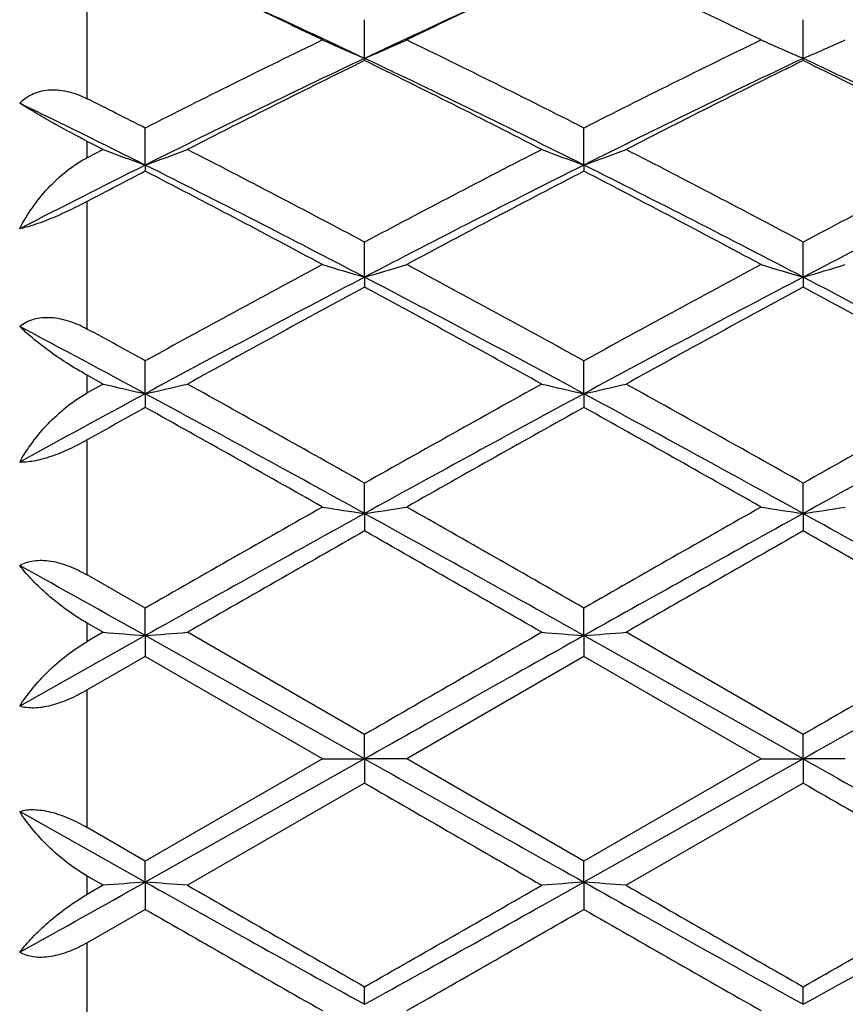
# Model space of a CAD drawing. Units: inches. Extents: x 4.1 to 18, y 2.5 to 12.5.
# Drawn here: x 15.7 to 15.9, y 9.6 to 9.9 of the extents above; entities that cross this region are included whole.
import ezdxf

# ---------------------------------------------------------------- set-up
doc = ezdxf.new("R2010")
doc.units = ezdxf.units.IN
doc.header["$LTSCALE"] = 1.21
doc.header["$MEASUREMENT"] = 0
doc.layers.get('0').update_dxf_attribs({"linetype": 'CONTINUOUS'})

msp = doc.modelspace()

# ---------------------------------------------------------------- linework, layer by layer
at = {"color": 9, "linetype": 'CONTINUOUS'}
for p, q in [((15.7543262123, 9.8420485592), (15.7543262123, 9.8693967928)), ((15.7543262123, 9.8281126862), (15.7543262123, 9.8319700044)), ((15.7543262123, 9.7875737273), (15.7543262123, 9.8177677113)), ((15.7543262123, 9.77246166), (15.7543262123, 9.7766274729)), ((15.7543262123, 9.729400725), (15.7543262123, 9.7613509827)), ((15.7543262123, 9.7136577457), (15.7543262123, 9.71798174)), ((15.7543262123, 9.6696285839), (15.7543262123, 9.7021822677)), ((15.7543262123, 9.6538227398), (15.7543262123, 9.6581488947)), ((15.7543262123, 9.6104140368), (15.7543262123, 9.6423965261))]:
    msp.add_line(p, q, dxfattribs=at)
at = {"color": 7, "linetype": 'CONTINUOUS'}
for p, q in [((15.8199512482, 9.851611383), (15.8199512021, 9.8607547001)), ((15.9237459531, 9.8516110648), (15.9237458377, 9.8607550488)), ((15.8199512482, 9.851611383), (15.8199512021, 9.8510902089)), ((15.9237459531, 9.8516110648), (15.9237458377, 9.851089852)), ((15.7680536918, 9.8263626904), (15.7680537598, 9.835128027)), ((15.871848405, 9.8263630564), (15.8718484544, 9.8351275258)), ((15.758088899, 9.8300447926), (15.7543262123, 9.8319700044)), ((15.758088899, 9.8300447926), (15.7543262123, 9.8281126862)), ((15.7680536918, 9.8263626904), (15.7680537598, 9.8249132047)), ((15.871848405, 9.8263630564), (15.8718484544, 9.8249137154)), ((15.8199512482, 9.7998376207), (15.8199512021, 9.8081434572)), ((15.9237459531, 9.7998374015), (15.9237458377, 9.8081438438)), ((15.8199512482, 9.7998376207), (15.8199512021, 9.7974733168)), ((15.9237459531, 9.7998374015), (15.9237458377, 9.7974729244)), ((15.7680536918, 9.7722742602), (15.7680537598, 9.780047657)), ((15.871848405, 9.7722744861), (15.8718484544, 9.7800471136)), ((15.758088899, 9.774546694), (15.7543262123, 9.7766274729)), ((15.758088899, 9.774546694), (15.7543262123, 9.77246166)), ((15.7680536918, 9.7722742602), (15.7680537598, 9.7690158892)), ((15.871848405, 9.7722744861), (15.8718484544, 9.7690164386)), ((15.8199512482, 9.7439231752), (15.8199512021, 9.7510918351)), ((15.9237459531, 9.7439230627), (15.9237458377, 9.7510922457)), ((15.8199512482, 9.7439231752), (15.8199512021, 9.7398010516)), ((15.9237459531, 9.7439230627), (15.9237458377, 9.7398006379)), ((15.7680537599, 9.7215406766), (15.7543262123, 9.729400725)), ((15.7680536918, 9.7150397038), (15.7680537598, 9.7215406766)), ((15.871848405, 9.7150397814), (15.8718484544, 9.7215401105)), ((15.758088899, 9.7158204738), (15.7543262123, 9.71798174)), ((15.758088899, 9.7158204738), (15.7543262123, 9.7136577457)), ((15.8199512021, 9.6916584031), (15.7780181075, 9.7158204738)), ((15.9237458377, 9.6916588229), (15.8818119155, 9.7158204739)), ((15.7680536918, 9.7150397038), (15.7383254908, 9.6983556311)), ((15.8199512482, 9.6858855835), (15.7680536918, 9.7150397038)), ((15.7680536918, 9.7150397038), (15.7680537598, 9.7100900179)), ((15.9237459531, 9.6858855819), (15.871848405, 9.7150397814)), ((15.871848405, 9.7150397814), (15.8718484544, 9.7100905861)), ((15.7680537598, 9.7100900179), (15.7543262123, 9.7021822677)), ((15.8099879467, 9.6859065275), (15.7680537598, 9.7100900179)), ((15.8718484544, 9.7100905861), (15.8299147818, 9.6859065275)), ((15.9137821619, 9.6859065275), (15.8718484544, 9.7100905861)), ((15.8199512482, 9.6858855835), (15.8199512021, 9.691658403)), ((15.9237459531, 9.6858855819), (15.9237458377, 9.691658823)), ((15.8199512482, 9.6858855835), (15.7680536918, 9.6567241912)), ((15.8099879467, 9.6859065275), (15.7680537599, 9.6617181683)), ((15.8099879466, 9.6859065275), (15.8199512482, 9.6858855835)), ((15.8199512482, 9.6858855835), (15.8199512021, 9.680154377)), ((15.8299147818, 9.6859065275), (15.8199512482, 9.6858855835)), ((15.8718484544, 9.6617175999), (15.8299147818, 9.6859065275)), ((15.9237459531, 9.6858855819), (15.871848405, 9.6567241177)), ((15.9137821619, 9.6859065275), (15.8718484544, 9.6617175999)), ((15.9137821618, 9.6859065275), (15.9237459531, 9.6858855819)), ((15.9237459531, 9.6858855819), (15.9237458377, 9.6801539571)), ((15.9337103918, 9.6859065275), (15.9237459531, 9.6858855819)), ((15.8199512022, 9.680154377), (15.7780181075, 9.6559851254)), ((15.9237458377, 9.680153957), (15.8818119155, 9.6559851254)), ((15.7680536918, 9.6567241912), (15.7383254908, 9.6734142043)), ((15.7680537599, 9.6617181683), (15.7543262123, 9.6696285839)), ((15.7680536918, 9.6567241912), (15.7680537598, 9.6617181683)), ((15.871848405, 9.6567241177), (15.8718484544, 9.6617175999)), ((15.758088899, 9.6559851254), (15.7543262123, 9.6581488947)), ((15.758088899, 9.6559851254), (15.7543262123, 9.6538227398)), ((15.7680536918, 9.6567241912), (15.7680537598, 9.6502617879)), ((15.871848405, 9.6567241177), (15.8718484544, 9.6502623543)), ((15.7680537598, 9.6502617879), (15.7543262123, 9.6423965261)), ((15.8199512482, 9.6278189914), (15.8199512021, 9.6319876725)), ((15.9237459531, 9.6278191008), (15.9237458377, 9.6319880864))]:
    msp.add_line(p, q, dxfattribs=at)
for centre, radius, start, end in [((14.8001713607, 7.7741436865), 2.3137957983, 64.1234940377, 64.7114924437), ((16.8306847518, 7.7930716379), 2.2928173861, 115.2860749598, 115.8795348349), ((14.9037601887, 7.7738057746), 2.3141894681, 64.1225700868, 64.710523144), ((14.8266561931, 7.7506267329), 2.3239560165, 64.6963409168, 65.4198182702), ((16.8013022791, 7.7763077716), 2.2956338832, 114.5756346776, 115.3081121617), ((16.9233774276, 7.5611179768), 2.5506654985, 115.8813786611, 116.9331042073), ((16.0729020988, 10.4459744918), 0.6459501822, 245.982274856, 246.9462196414), ((15.5670619878, 10.4458471306), 0.645808874, 293.0531772955, 294.0173518662), ((14.6892803342, 7.5063360142), 2.6118455666, 63.0783873855, 64.1054713511), ((17.0277561292, 7.560022275), 2.5519064354, 115.8824468909, 116.9336563556), ((16.1766573672, 10.4458700358), 0.645838918, 245.9816590959, 246.9458210497), ((15.6709024778, 10.4457532637), 0.6457048671, 293.0526895681, 294.017104363), ((16.9364404249, 7.4907570121), 2.6115477102, 115.310283034, 116.5765090399), ((16.9827401445, 7.4819289042), 2.6391292905, 116.1418935049, 117.1605006254), ((14.6213613629, 7.410575764), 2.718957219, 62.8546325047, 63.8433390983), ((14.6632261068, 7.4080378573), 2.7035281815, 63.4451905415, 64.6683238458), ((17.0398499755, 7.4914854694), 2.610724232, 115.3094794592, 116.576098142), ((17.0864661345, 7.481978131), 2.6390545343, 116.1410299171, 117.159678474), ((14.7238385454, 7.407944439), 2.721899524, 62.8552373394, 63.8428605589), ((14.7661842116, 7.4063037476), 2.7054532081, 63.4457573322, 64.6680201149), ((14.5322841437, 7.4009342496), 2.7299131652, 63.0844155393, 63.4070734907), ((14.5143115277, 7.3169892866), 2.805142473, 63.4522045005, 64.1289983551), ((16.0092337151, 10.4943877202), 0.7102290082, 249.2916579622, 250.148673363), ((15.5268341939, 10.4944688156), 0.7103186895, 289.8521002376, 290.7089788905), ((14.2964242151, 6.942237167), 3.2456976668, 62.004713645, 62.839842691), ((17.2923962756, 7.0400186501), 3.1353802708, 117.1452752342, 118.0097939984), ((16.1130672136, 10.4944896226), 0.7103376817, 249.2917149861, 250.1485119679), ((15.6305865166, 10.4945882114), 0.7104450412, 289.8520558469, 290.7087033984), ((14.4000338195, 6.9417763137), 3.2461917892, 62.0056513183, 62.8406630316), ((17.3943861778, 7.0434641596), 3.131491141, 117.1446639659, 118.0102434924), ((17.1558719441, 7.0487440432), 3.1050289613, 116.5486940547, 117.1635776506), ((14.2688840366, 6.8291336283), 3.3512522594, 62.4299889752, 63.4264599378), ((17.3159069133, 6.9370236135), 3.2301064056, 116.5553540404, 117.5891955052), ((14.3724552912, 6.8287628364), 3.351684172, 62.4295348798, 63.425881857), ((17.4208642744, 6.9347485437), 3.2326610449, 116.555760703, 117.5887861276), ((17.2025324006, 7.0523089468), 3.1217084012, 117.3559563893, 117.6400011606), ((14.2122777726, 6.8200338802), 3.3837462489, 61.8246227789, 62.6271423761), ((17.3822646958, 6.9062642218), 3.286315884, 117.3617990722, 118.1881078225), ((14.3172597097, 6.8223922448), 3.381106527, 61.8234947085, 62.6266377094), ((17.7237044413, 6.2300641599), 4.0530176927, 118.1752985781, 118.8499326888), ((16.05109486, 10.5880463811), 0.8214014969, 252.9305213381, 253.6561316926), ((15.588862295, 10.5878829631), 0.8212293017, 286.343417344, 287.0691953415), ((13.8474864387, 6.1037125034), 4.1968414, 61.1607603719, 61.8122722199), ((17.829169389, 6.2271146134), 4.0564066108, 118.1764295896, 118.8504977862), ((16.1548525204, 10.5879046455), 0.8212552749, 252.9300567462, 253.6558334106), ((15.6926983775, 10.5877602805), 0.8211001434, 286.3430513385, 287.0690083985), ((17.7489166588, 6.105254058), 4.1678358002, 117.5693457552, 118.3771756206), ((13.7885385925, 5.9123602646), 4.3862418506, 61.6429517725, 62.4105504016), ((17.8518513159, 6.1068145714), 4.1660542379, 117.5687949577, 118.3769673145), ((13.8909190739, 5.9096796484), 4.3892724299, 61.6433247545, 62.4103933586), ((17.8436176558, 6.0463493404), 4.2621774953, 118.3460933012, 118.9885484304), ((13.7008576065, 5.8717803749), 4.4611234842, 61.0259671275, 61.6397751359), ((17.9471788128, 6.046637637), 4.2618125672, 118.3451735305, 118.9876909033), ((13.8007559334, 5.8646428866), 4.4692547745, 61.026600059, 61.639282189), ((13.5648588012, 5.6891048575), 4.639648704, 61.6496063035, 62.0659453221), ((13.6043139499, 5.8496701361), 4.4866064483, 61.1664669839, 61.3663911425), ((15.9907390373, 10.7717506297), 1.023983289, 256.8676549003, 257.4395399767), ((15.5453316661, 10.7718728478), 1.024110559, 282.5609760571, 283.1327694853), ((12.8999358925, 4.5798383553), 5.9387163563, 60.5481918469, 61.011742896), ((18.5736723766, 4.8771039346), 5.5981013175, 118.9739588304, 119.4657176758), ((16.0945695975, 10.771902904), 1.0241394941, 256.8676929038, 257.4394323839), ((15.6490867943, 10.7720531271), 1.0242949117, 282.5609469577, 283.1325853024), ((13.0031217394, 4.5785578216), 5.9401311006, 60.5491536476, 61.0125993272), ((18.6712530103, 4.8881971506), 5.5853866803, 118.9733223287, 119.4661932344), ((18.3597012199, 4.9692939191), 5.4575871103, 118.3509235013, 118.7061540432), ((12.8087210678, 4.2934468454), 6.2269735362, 61.0806220829, 61.6247534693), ((18.6431749529, 4.6376786154), 5.8347515449, 118.3573365657, 118.9380433188), ((12.9114865047, 4.2916289013), 6.229062418, 61.0804210571, 61.6243713956), ((18.7492696054, 4.6334620833), 5.8395543779, 118.3575450681, 118.9377745991), ((18.4719957235, 4.9102365364), 5.5604890921, 119.0962191783, 119.2582250715), ((12.6634326714, 4.1938893608), 6.3812779214, 60.4560055877, 60.8878752199), ((18.8222359703, 4.4686041626), 6.0662308553, 119.1017816926, 119.556078707), ((12.7716805766, 4.2020095412), 6.3720174722, 60.4548421928, 60.8873381251), ((20.4165597486, 1.4237129357), 9.5055093569, 118.9190271646, 119.277031517), ((20.2683057508, 1.8794895749), 9.0415725106, 119.5439456597, 119.8498590104), ((16.0365591089, 11.184534069), 1.4568042809, 261.0526874576, 261.4491559417), ((15.6033916196, 11.1842549225), 1.4565210658, 278.550600541, 278.9471551326), ((10.6762037826, 0.4406656251), 10.6305568543, 60.741791595, 61.0619056293), ((11.0238305781, 1.2700178864), 9.7432800038, 60.1602713174, 60.4441518753), ((20.5165821723, 1.4304376492), 9.4977989165, 118.918725852, 119.2770202366), ((20.3809893647, 1.864179219), 9.0592754637, 119.5451105193, 119.850425216), ((16.1403183766, 11.1842705325), 1.4565385159, 261.0524331632, 261.4489936975), ((15.7072247872, 11.184033104), 1.4562961052, 278.5504010186, 278.9470527398), ((10.7768455916, 0.43496861), 10.6370680328, 60.7419729153, 61.06189105), ((20.8041562142, 0.9756307301), 10.0823103019, 119.6269952338, 119.9015079546), ((10.2730200576, -0.0084453962), 11.2159152068, 60.1125605483, 60.3593294007), ((20.9064294968, 0.9779664958), 10.0795274681, 119.6260427562, 119.9006341829), ((10.3510024355, -0.0536111637), 11.2679360907, 60.1132069929, 60.3588329072), ((9.8290345341, -0.889050902), 12.1539576324, 60.7481775772, 60.908678617), ((15.9807016012, 12.4929967838), 2.7860841107, 265.4170877151, 265.6226417215), ((15.5553653089, 12.4934057609), 2.786494984, 274.3775462209, 274.5830621848), ((26.7996261504, -9.3151688615), 21.9502333618, 119.8874125644, 120.0137398734), ((16.0845304918, 12.4934187389), 2.7865073661, 265.417101329, 265.6226031079), ((15.6591218901, 12.4939105316), 2.7870011152, 274.3775359092, 274.5829958756), ((26.805354664, -9.1450344667), 21.7538599963, 119.8867648617, 120.014230623), ((28.1984338118, -12.2881852083), 25.2207576758, 119.2582997711, 119.3935280346), ((28.3153988272, -12.311680887), 25.2476927958, 119.2583148178, 119.3933988698), ((29.4263853928, 33.8397946969), 27.722668984, 240.6064716119, 240.7295031678), ((29.5450899172, 33.8663860409), 27.7531550249, 240.6065969407, 240.7294933988), ((27.7444336883, 30.3205597929), 23.8373576198, 239.9838908613, 240.1002258718), ((27.7326621905, 30.1201186346), 23.6059878303, 239.983400055, 240.1008735404), ((9.5551626119, 20.7442703614), 12.7095906955, 299.1105217051, 299.2640295096), ((15.9805712746, 6.7238118721), 2.9406017062, 94.1443847991, 94.3390759142), ((15.5555144233, 6.7236330556), 2.9407816223, 85.6607737064, 85.8554455806), ((20.584325546, 18.2430099806), 9.8448351042, 240.7107952955, 241.0565216497), ((20.9977545126, 18.728305024), 10.4667395345, 240.0861380976, 240.3506141884), ((10.0333702417, 19.7921628031), 11.6924624393, 299.6630509821, 299.8998033763), ((10.4668479001, 19.2999875425), 11.0547075917, 298.9625238886, 299.2704104428), ((16.0844004089, 6.7233628207), 2.9410519977, 94.1444214905, 94.3390629022), ((15.6592712711, 6.7231034188), 2.9413125375, 85.6608364072, 85.8554554541), ((20.6840948262, 18.2358355778), 9.8366086159, 240.7108012106, 241.0568161405), ((21.0998967963, 18.725754523), 10.4637052113, 240.0870118694, 240.351567462), ((10.1090792347, 19.841270657), 11.749033931, 299.663547665, 299.8991565718), ((10.5673906826, 19.3058590677), 11.0614194109, 298.962534593, 299.2702343777), ((20.4241382565, 17.759033315), 9.3504704973, 240.1354093271, 240.4312748366), ((10.8430081501, 18.411788046), 10.1021565644, 299.5806194335, 299.8544690568), ((20.5374448534, 17.7754132857), 9.369411263, 240.1348429949, 240.4301095661)]:
    msp.add_arc(centre, radius, start, end, dxfattribs=at)
for points, knots in [([(15.7383254908, 9.8409968365), (15.7387951113, 9.8414741075), (15.7398303832, 9.8423457884), (15.7416161408, 9.8433356063), (15.7435932768, 9.8439615992), (15.7456958582, 9.8442234626), (15.7478680671, 9.8441290931), (15.7508184251, 9.8435730409), (15.7529569967, 9.8427339348), (15.7543262123, 9.8420485593)], [0, 0, 0, 0, 0.1169502104, 0.234727357, 0.3543708668, 0.4769113348, 0.6029434555, 0.7325603202, 1, 1, 1, 1]), ([(15.7543262123, 9.8319700044), (15.7526754467, 9.8328131113), (15.7495665262, 9.834456746), (15.7452420038, 9.8368640337), (15.7415494698, 9.8390123846), (15.7393202154, 9.8403689078), (15.7383254908, 9.8409968365)], [0, 0, 0, 0, 0.3026081925, 0.5740346166, 0.8079583752, 1, 1, 1, 1]), ([(15.7383254908, 9.811309319), (15.7392150498, 9.8130287747), (15.7412509213, 9.8163796162), (15.7449521409, 9.8209811295), (15.7492837886, 9.8250265925), (15.752587465, 9.8272182719), (15.7543262123, 9.8281126862)], [0, 0, 0, 0, 0.2468379108, 0.4982159508, 0.7506922603, 1, 1, 1, 1]), ([(15.7543262123, 9.8177677113), (15.7529078484, 9.8170250149), (15.7500571682, 9.815593521), (15.7458343393, 9.8136993352), (15.7424261581, 9.8124064762), (15.7399540263, 9.8116687703), (15.7388422375, 9.8114072487), (15.7383254908, 9.811309319)], [0, 0, 0, 0, 0.2775838714, 0.5528825985, 0.8021788846, 0.9088136756, 1, 1, 1, 1]), ([(15.7383254908, 9.7881758067), (15.7388007696, 9.7885648393), (15.739853569, 9.7892573836), (15.7416429862, 9.7899708223), (15.743616866, 9.7903368481), (15.7464672431, 9.7903737064), (15.7501651912, 9.7895761817), (15.7529545675, 9.7883225522), (15.7543262123, 9.7875737274)], [0, 0, 0, 0, 0.1086722716, 0.2211549894, 0.3386680576, 0.4618176803, 0.723498162, 1, 1, 1, 1]), ([(15.7543262123, 9.7766274729), (15.7526541118, 9.7775511945), (15.7495020607, 9.7794421273), (15.7451745569, 9.7824084335), (15.7414742874, 9.7852844191), (15.7392887166, 9.7872289899), (15.7383254908, 9.7881758067)], [0, 0, 0, 0, 0.2896890829, 0.5569286314, 0.7951771225, 1, 1, 1, 1]), ([(15.7383254908, 9.7561139861), (15.7392262, 9.7577229227), (15.7412894947, 9.7608862685), (15.7449930583, 9.7652820331), (15.749323466, 9.7692630384), (15.7525976286, 9.7715028258), (15.7543262123, 9.77246166)], [0, 0, 0, 0, 0.2391390074, 0.4882876059, 0.7436366925, 1, 1, 1, 1]), ([(15.7543262123, 9.7613509826), (15.7529226835, 9.7605647697), (15.7500999052, 9.7591089529), (15.746486071, 9.7576205578), (15.7436541581, 9.7567534146), (15.7417112565, 9.7563134622), (15.7399478342, 9.7560873866), (15.7388367065, 9.7560759689), (15.7383254908, 9.7561139861)], [0, 0, 0, 0, 0.2834607862, 0.5591103088, 0.6872309492, 0.8049530149, 0.9096744423, 1, 1, 1, 1]), ([(15.7383254908, 9.7316348819), (15.7388104351, 9.7319216029), (15.7398862934, 9.7324046699), (15.7416728452, 9.7328137411), (15.7436375632, 9.7329082546), (15.7457243361, 9.7327042158), (15.7478812979, 9.7322176641), (15.7508194459, 9.7312311235), (15.7529474058, 9.7301888573), (15.7543262123, 9.7294007251)], [0, 0, 0, 0, 0.1002932838, 0.2081807016, 0.3244900329, 0.4489114681, 0.5803628303, 0.7172666733, 1, 1, 1, 1]), ([(15.7543262123, 9.7179817401), (15.7526328371, 9.7189540654), (15.7494365977, 9.72103457), (15.7451066751, 9.7244610408), (15.741401457, 9.7279705074), (15.7392617656, 9.7304184716), (15.7383254908, 9.7316348819)], [0, 0, 0, 0, 0.2769818473, 0.5398413611, 0.7822623317, 1, 1, 1, 1]), ([(15.7383254908, 9.6983556311), (15.7392410508, 9.6997978348), (15.7413385084, 9.7026623261), (15.7450441849, 9.7066948579), (15.7493747002, 9.710470555), (15.7526130882, 9.7126727494), (15.7543262123, 9.7136577457)], [0, 0, 0, 0, 0.2295333414, 0.4757073886, 0.7344787308, 1, 1, 1, 1]), ([(15.7543262123, 9.7021822677), (15.7529361975, 9.7013809295), (15.7508046908, 9.7002884771), (15.7478793292, 9.6991375494), (15.7457286915, 9.6984764795), (15.7436510013, 9.6980456727), (15.7416984268, 9.6978633705), (15.7399226457, 9.6979480907), (15.7388240634, 9.6981883295), (15.7383254908, 9.6983556311)], [0, 0, 0, 0, 0.2853335334, 0.4246739907, 0.5586759482, 0.6849590184, 0.8014008632, 0.9064760634, 1, 1, 1, 1]), ([(15.7383254908, 9.6734142043), (15.7393789292, 9.6737751347), (15.7411819349, 9.6739716347), (15.7436494244, 9.6737504102), (15.7457290762, 9.6733253317), (15.7478793427, 9.6726686624), (15.7508052612, 9.6715215412), (15.7529365389, 9.6704299425), (15.7543262123, 9.669628584)], [0, 0, 0, 0, 0.1982040958, 0.3147102144, 0.4410327756, 0.5750737035, 0.7144697636, 1, 1, 1, 1]), ([(15.7543262123, 9.6581488948), (15.7526135737, 9.6591340681), (15.7493762497, 9.6613340637), (15.7450457328, 9.6651021815), (15.7413400225, 9.6691226017), (15.7392415255, 9.6719773477), (15.7383254908, 9.6734142043)], [0, 0, 0, 0, 0.2658021137, 0.5246755899, 0.7707578632, 1, 1, 1, 1]), ([(15.7383254908, 9.6401183244), (15.7392611228, 9.6413414686), (15.7413995992, 9.6438019649), (15.7451048854, 9.6473272482), (15.7494348472, 9.650764786), (15.7526322719, 9.6528495684), (15.7543262123, 9.6538227398)], [0, 0, 0, 0, 0.2180767823, 0.4606064047, 0.7233495955, 1, 1, 1, 1]), ([(15.7543262123, 9.642396526), (15.7529471511, 9.6416076725), (15.7508191659, 9.6405635692), (15.7478813183, 9.6395720655), (15.7457245542, 9.6390805491), (15.7436380461, 9.6388702466), (15.7416736398, 9.6389572655), (15.7398872851, 9.6393577187), (15.7388107609, 9.6398346121), (15.7383254908, 9.6401183244)], [0, 0, 0, 0, 0.2828598857, 0.4198467241, 0.5513741074, 0.675840778, 0.7921360359, 0.8999198978, 1, 1, 1, 1])]:
    msp.add_open_spline(points, degree=3, knots=knots, dxfattribs=at)

doc.saveas('drawing.dxf')
